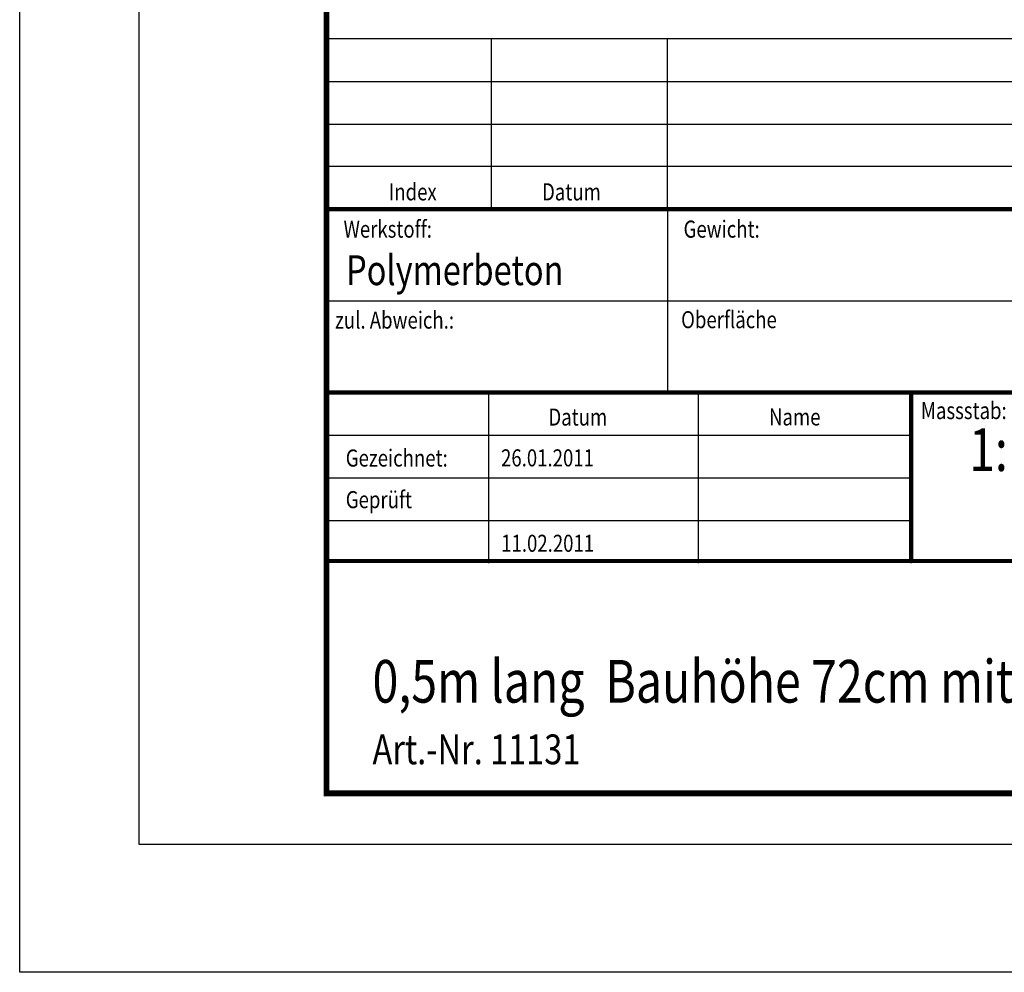
# Model space of a CAD drawing. Extents: x -140 to 2250, y -150 to 3120.
# Drawn here: x -140 to 1015, y -150 to 967 of the extents above; entities that cross this region are included whole.
import ezdxf
from ezdxf.enums import TextEntityAlignment as Align

# ---------------------------------------------------------------- set-up
doc = ezdxf.new("R2010")
doc.units = 0
doc.header["$LTSCALE"] = 50
doc.header["$MEASUREMENT"] = 0
doc.linetypes.add('AUSGEZOGEN', pattern=[0])
doc.layers.add('AM_BOR', color=7, linetype='CONTINUOUS', lineweight=30)
for name, color, linetype in [('KOPF', 12, 'AUSGEZOGEN'), ('TEXT25', 3, 'CONTINUOUS'), ('TEXT35', 143, 'CONTINUOUS'), ('TEXT50', 7, 'CONTINUOUS')]:
    doc.layers.add(name, color=color, linetype=linetype)
doc.styles.add('TEXT20', font='isocp3.shx', dxfattribs={"width": 0.8, "height": 2})
doc.styles.add('TEXT35', font='isocp3.shx', dxfattribs={"width": 0.8, "height": 3.5})
doc.styles.add('TEXT50', font='isocp3.shx', dxfattribs={"width": 0.8, "height": 5})

# ---------------------------------------------------------------- blocks, each defined once
blk = doc.blocks.new('RA_A4_AC')
at = {"layer": 'KOPF'}
for p, q in [((-14, -15), (-14, 312)), ((0, 0), (0, 297)), ((210, 0), (0, 0)), ((225, -15), (-14, -15))]:
    blk.add_line(p, q, dxfattribs=at)
at = {"layer": 'KOPF', "const_width": 0.7}
blk.add_lwpolyline([(22, 6), (22, 291), (204, 291), (204, 6)], close=True, dxfattribs=at)
blk = doc.blocks.new('ACO-SF')
at = {"layer": 'KOPF', "color": 12}
for p, q in [((0, 88.5), (-182, 88.5)), ((-142, 68.5), (-142, 88.5)), ((-182, 83.5), (0, 83.5)), ((-162.68, 78.5), (0, 78.5)), ((0, 73.5), (-182, 73.5)), ((-142, 68.5), (-142, 47)), ((-142, 68.5), (-142, 47)), ((-182, 57.75), (-100, 57.75)), ((-163, 47), (-163, 27)), ((-138.4, 47), (-138.4, 27)), ((-113.4, 27), (-113.4, 47)), ((-182, 42), (-113.4, 42))]:
    blk.add_line(p, q, dxfattribs=at)
at = {"layer": 'KOPF'}
for p, q in [((0, 88.5), (-182, 88.5)), ((-182, 88.5), (-182, 0)), ((-162.68, 88.5), (-162.68, 68.5)), ((-162.68, 88.5), (-162.68, 68.5)), ((-142, 68.5), (-142, 88.5)), ((-182, 83.5), (0, 83.5)), ((-182, 78.5), (-162.68, 78.5)), ((-182, 78.5), (-162.68, 78.5)), ((-162.68, 78.5), (0, 78.5)), ((0, 73.5), (-182, 73.5)), ((0, 68.5), (-182, 68.5)), ((-182, 57.75), (-100, 57.75)), ((-163, 47), (-163, 27)), ((-138.4, 47), (-138.4, 27)), ((-113.4, 27), (-113.4, 47)), ((-113.4, 27), (-113.4, 47)), ((-182, 42), (-113.4, 42)), ((-182, 37), (-113.4, 37)), ((-182, 32), (-113.4, 32))]:
    blk.add_line(p, q, dxfattribs=at)
at = {"layer": 'KOPF', "color": 12}
for points, const_width in [([(-182, 88.5), (-182, 0)], 0.7), ([(0, 68.5), (-182, 68.5)], 0.5), ([(0, 47), (-182, 47)], 0.5), ([(-0.22, 27.24), (-182.19, 27.24)], 0.5)]:
    blk.add_lwpolyline(points, dxfattribs=dict(at, const_width=const_width))
at = {"layer": 'KOPF', "const_width": 0.5}
blk.add_lwpolyline([(-113.4, 27), (-113.4, 47)], dxfattribs=at)
at = {"layer": 'KOPF', "style": 'TEXT20', "width": 0.8}
for s, p in [('Index', (-174.69, 69.54)), ('Datum', (-156.71, 69.54)), ('Werkstoff:', (-180, 65.17)), ('Gewicht:', (-140.1, 65.17)), ('Gewicht:', (-140.1, 65.17)), ('zul. Abweich.:', (-181, 54.5)), ('Oberfläche', (-140.39, 54.55)), ('Datum', (-155.96, 43.13)), ('Name', (-130.07, 43.14)), ('Massstab:', (-112.26, 43.89)), ('Gezeichnet:', (-179.74, 38.32)), ('Geprüft', (-179.74, 33.44))]:
    blk.add_text(s, height=2, dxfattribs=at).set_placement(p)
blk.add_attdef('F19', (-81.01, -2.85), '', height=2, dxfattribs=at)
at = {"layer": 'TEXT25', "style": 'TEXT20', "width": 0.8}
for tag, p in [('F64', (-174.37, 84.63)), ('F65', (-160.6, 84.5)), ('F66', (-140.39, 84.56)), ('F67', (-13.31, 84.3)), ('F68', (-174.44, 79.47)), ('F69', (-160.9, 79.4)), ('F70', (-140.51, 79.64)), ('F71', (-13.4, 79.7)), ('F72', (-174.36, 74.6)), ('F73', (-160.9, 75.1)), ('F74', (-140.4, 74.6)), ('F75', (-13.4, 74.9)), ('F8', (-136.19, 38.48)), ('F9', (-161.52, 38.34)), ('F22', (-161.55, 33.12)), ('F21', (-136.27, 33.28)), ('F53', (-161.5, 28.32)), ('F52', (-136.4, 28.23))]:
    blk.add_attdef(tag, p, '', height=2, dxfattribs=at)
at = {"layer": 'TEXT35', "style": 'TEXT35', "width": 0.8}
for tag, p in [('F61', (-179.7, 59.6)), ('F60', (-139.9, 59.3)), ('F62', (-179.7, 49.7)), ('F63', (-140.2, 49.4)), ('F56', (-79.41, 38.09)), ('F54', (-104.49, 33.13)), ('F55', (-104.49, 28.6)), ('F13', (-176.6, 3.4))]:
    blk.add_attdef(tag, p, '', height=3.5, dxfattribs=at)
at = {"layer": 'TEXT50', "style": 'TEXT50', "width": 0.8}
for tag, p in [('F25', (-106.6, 37.8)), ('F2', (-176.6, 18.56)), ('F1', (-78.29, 14.51)), ('F3', (-176.6, 10.63))]:
    blk.add_attdef(tag, p, '', height=5, dxfattribs=at)
blk.add_attdef('F1B', text='', height=5, dxfattribs=at).set_placement((-5.59, 17.01), align=Align.MIDDLE)

msp = doc.modelspace()

# ---------------------------------------------------------------- linework, layer by layer
at = {"layer": 'KOPF'}
for points in [[(-140, 3120), (2250.007, 3120), (2250.007, -150), (-140, -150)], [(-140, 3120), (2250.007, 3120), (2250.007, -150), (-140, -150)], [(0, 2970), (2100, 2970), (2100, 0), (0, 0)], [(0, 2970), (2100, 2970), (2100, 0), (0, 0)]]:
    msp.add_lwpolyline(points, close=True, dxfattribs=at)

# ---------------------------------------------------------------- block references
at = {"layer": 'AM_BOR', "xscale": 10, "yscale": 10, "zscale": 10}
msp.add_blockref('RA_A4_AC', (0, 0), dxfattribs=at)
at = {"layer": 'AM_BOR'}
ref = msp.add_blockref('ACO-SF', (2040, 60), dxfattribs=dict(at, xscale=10, yscale=10, zscale=10))
ref.add_attrib('F13', 'Art.-Nr. 11131', (274, 94), dxfattribs={"layer": 'TEXT35', "height": 35, "style": 'TEXT35', "width": 0.8})
ref.add_attrib('F3', '0,5m lang  Bauhöhe 72cm mit Öffnung', (274, 166.325), dxfattribs={"layer": 'TEXT50', "height": 50, "style": 'TEXT50', "width": 0.8})
ref.add_attrib('F53', '11.02.2011', (424.99, 343.209), dxfattribs={"layer": 'TEXT25', "height": 20, "style": 'TEXT20', "width": 0.8})
ref.add_attrib('F9', '26.01.2011', (424.793, 443.398), dxfattribs={"layer": 'TEXT25', "height": 20, "style": 'TEXT20', "width": 0.8})
ref.add_attrib('F61', 'Polymerbeton', (243, 656), dxfattribs={"layer": 'TEXT35', "height": 35, "style": 'TEXT35', "width": 0.8})
ref.add_attrib('F25', '1:10', (974, 438), dxfattribs={"layer": 'TEXT50', "height": 50, "style": 'TEXT50', "width": 0.8})

doc.saveas('drawing.dxf')
